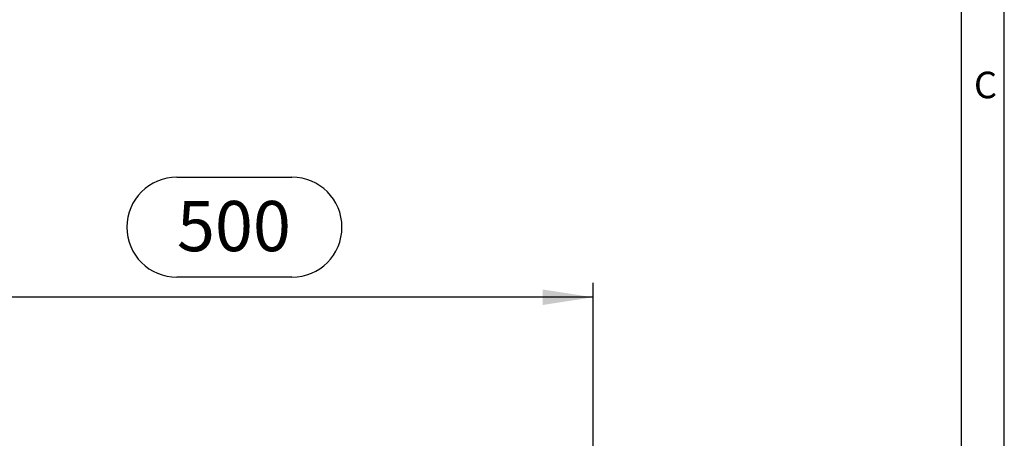
# Model space of a CAD drawing. Units: millimetres. Extents: x 70 to 4130, y 70 to 2900.
# Drawn here: x 3444 to 4130, y 1491 to 1783 of the extents above; entities that cross this region are included whole.
import ezdxf

# ---------------------------------------------------------------- set-up
doc = ezdxf.new("R2010")
doc.units = ezdxf.units.MM
doc.header["$LTSCALE"] = 10
doc.layers.add('HAURATON_DIMENSIONING', color=1, linetype='Continuous')
doc.layers.add('HAURATON_FRAME_LOGO', color=1, linetype='Continuous')
doc.styles.add('SLDTEXTSTYLE1', font='GOTHIC.TTF', dxfattribs={"width": 0.913})
doc.styles.add('SLDTEXTSTYLE2', font='ARIAL.TTF', dxfattribs={"width": 0.948})
doc.dimstyles.new('SLDDIMSTYLE0', dxfattribs={"dimtxt": 35, "dimasz": 35, "dimexe": 0, "dimexo": 0.0625, "dimgap": 8.75, "dimtad": 1, "dimdec": 0, "dimrnd": 1e-09, "dimzin": 12, "dimdsep": 46, "dimtxsty": 'SLDTEXTSTYLE2', "dimsah": 1, "dimcen": 0.09, "dimadec": 0, "dimazin": 3, "dimtfac": 1, "dimtdec": 0, "dimtofl": 0, "dimtmove": 0, "dimatfit": 3, "dimfxl": 1, "dimfrac": 2, "dimtolj": 1, "dimtzin": 12, "dimarcsym": 0})

# ---------------------------------------------------------------- blocks, each defined once
blk = doc.blocks.new('_D_15')
at = {"layer": 'HAURATON_DIMENSIONING'}
for p, q in [((3553.19, 1673.43), (3633.4, 1673.43)), ((3343.29, 1486.97), (3343.29, 1599.72)), ((3633.4, 1603.67), (3553.19, 1603.67)), ((3843.29, 1311.98), (3843.29, 1599.72)), ((3843.29, 1589.72), (3343.29, 1589.72))]:
    blk.add_line(p, q, dxfattribs=at)
for centre, start, end in [((3553.19, 1638.55), 90, 270), ((3633.4, 1638.55), 270, 90)]:
    blk.add_arc(centre, 34.88, start, end, dxfattribs=at)
for points in [[(3343.29, 1589.72), (3378.29, 1584.34), (3378.29, 1595.11)], [(3843.29, 1589.72), (3808.29, 1595.11), (3808.29, 1584.34)]]:
    blk.add_solid(points, dxfattribs=at)
at = {"layer": 'HAURATON_DIMENSIONING', "insert": (3553.19, 1656.81), "char_height": 35, "attachment_point": 1, "style": 'SLDTEXTSTYLE2'}
blk.add_mtext('500', dxfattribs=at)

msp = doc.modelspace()

# ---------------------------------------------------------------- linework, layer by layer
at = {"layer": 'HAURATON_FRAME_LOGO'}
for p, q in [((4130, 380), (4130, 2900)), ((4100, 2870), (4100, 380))]:
    msp.add_line(p, q, dxfattribs=at)

# ---------------------------------------------------------------- texts
at = {"layer": 'HAURATON_FRAME_LOGO', "insert": (4108.83, 1746.91), "char_height": 18.52, "attachment_point": 1, "style": 'SLDTEXTSTYLE1'}
msp.add_mtext('C', dxfattribs=at)

# ---------------------------------------------------------------- dimensions: what is measured, and where the dimension line sits
at = {"layer": 'HAURATON_DIMENSIONING'}
dim = msp.add_linear_dim(base=(3343.29, 1589.72), p1=(3843.29, 1311.98), p2=(3343.29, 1486.97), dimstyle='SLDDIMSTYLE0', dxfattribs=at)
dim.commit()
dim.dimension.update_dxf_attribs({"geometry": '_D_15', "text_midpoint": (3593.29, 1589.72), "dimtype": 160})

doc.saveas('drawing.dxf')
